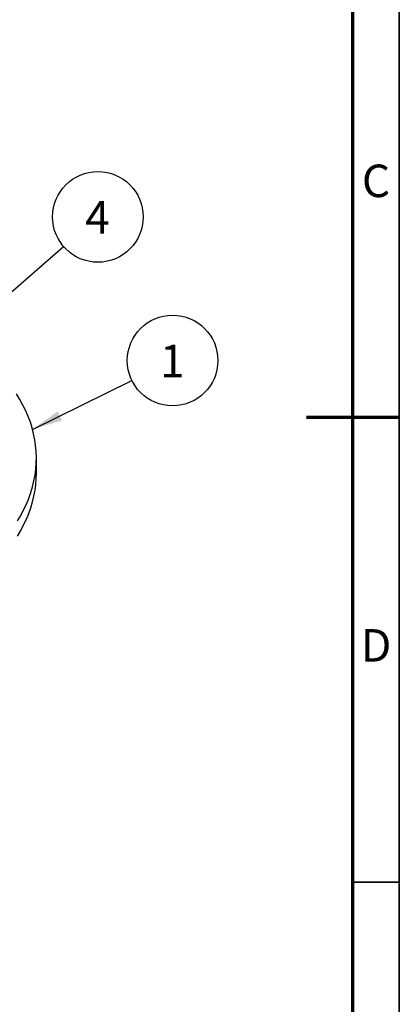
# Model space of a CAD drawing. Units: millimetres. Extents: x 5 to 415, y 5 to 292.
# Drawn here: x 374 to 415, y 85 to 191 of the extents above; entities that cross this region are included whole.
import ezdxf

# ---------------------------------------------------------------- set-up
doc = ezdxf.new("R2010")
doc.units = ezdxf.units.MM
doc.layers.add('BORDER', color=7, linetype='Continuous')
doc.styles.add('SLDTEXTSTYLE0', font='TXT', dxfattribs={"width": 0.605})
doc.styles.add('SLDTEXTSTYLE3', font='TXT', dxfattribs={"width": 0.75})
doc.dimstyles.new('SLDDIMSTYLE2', dxfattribs={"dimtxt": 0.18, "dimasz": 3.302, "dimexe": 0, "dimexo": 0.0625, "dimgap": 0, "dimtad": 0, "dimtih": 1, "dimtoh": 1, "dimdec": 0, "dimrnd": 1e-09, "dimzin": 0, "dimdsep": 46, "dimtxsty": 'Standard', "dimsah": 1, "dimcen": 0.09, "dimadec": 0, "dimazin": 0, "dimtfac": 3.302, "dimtdec": 0, "dimtofl": 0, "dimtmove": 0, "dimatfit": 3, "dimfxl": 0, "dimfrac": 2, "dimtolj": 1, "dimtzin": 0, "dimarcsym": 0})

# ---------------------------------------------------------------- blocks, each defined once
blk = doc.blocks.new('SW_NOTE_0')
at = {"layer": 'BORDER', "color": 0}
blk.add_circle((4.38, 2.15), 4.88, dxfattribs=at)
at = {"layer": 'BORDER', "color": 0, "insert": (4.35, 3.85), "char_height": 3.5, "attachment_point": 2, "style": 'SLDTEXTSTYLE3'}
blk.add_mtext('1', dxfattribs=at)
blk = doc.blocks.new('SW_NOTE_0_3')
at = {"layer": 'BORDER', "color": 0}
blk.add_circle((3.69, 3.19), 4.88, dxfattribs=at)
at = {"layer": 'BORDER', "color": 0, "insert": (3.65, 4.9), "char_height": 3.5, "attachment_point": 2, "style": 'SLDTEXTSTYLE3'}
blk.add_mtext('4', dxfattribs=at)

msp = doc.modelspace()

# ---------------------------------------------------------------- linework, layer by layer
at = {"color": 7, "linetype": 'Continuous', "lineweight": 25}
msp.add_line((375.89, 142.5), (375.89, 144.14), dxfattribs=at)
at = {"color": 7, "linetype": 'Continuous', "lineweight": 25, "flags": 128}
for points in [[(373.84, 137.37), (374.2, 137.97), (374.52, 138.57), (374.81, 139.19), (375.07, 139.8), (375.29, 140.43), (375.48, 141.05), (375.63, 141.68), (375.75, 142.31), (375.83, 142.95), (375.88, 143.58), (375.89, 144.22), (375.87, 144.85), (375.81, 145.48), (375.72, 146.12), (375.59, 146.75), (375.43, 147.38), (375.24, 148), (375.01, 148.62), (374.74, 149.24), (374.44, 149.85), (374.11, 150.46), (373.74, 151.06)], [(373.84, 135.73), (374.2, 136.33), (374.52, 136.94), (374.81, 137.55), (375.07, 138.17), (375.29, 138.79), (375.48, 139.42), (375.63, 140.05), (375.75, 140.68), (375.83, 141.31), (375.88, 141.95), (375.89, 142.5)]]:
    msp.add_lwpolyline(points, dxfattribs=at)
at = {"layer": 'BORDER', "linetype": 'Continuous', "lineweight": 35}
for p, q in [((415, 5), (415, 292)), ((410, 98.5), (415, 98.5))]:
    msp.add_line(p, q, dxfattribs=at)
at = {"layer": 'BORDER', "linetype": 'Continuous', "lineweight": 70}
for p, q in [((410, 10), (410, 287)), ((415, 148.5), (405, 148.5))]:
    msp.add_line(p, q, dxfattribs=at)

# ---------------------------------------------------------------- block references
at = {"layer": 'BORDER', "color": 1}
for name, p in [('SW_NOTE_0_3', (378.83, 166.91)), ('SW_NOTE_0', (386.19, 152.49))]:
    msp.add_blockref(name, p, dxfattribs=at)

# ---------------------------------------------------------------- texts
at = {"layer": 'BORDER', "color": 7, "char_height": 3.5, "attachment_point": 2, "style": 'SLDTEXTSTYLE0'}
for s, insert in [('C', (412.49, 175.73)), ('D', (412.5, 125.73))]:
    msp.add_mtext(s, dxfattribs=dict(at, insert=insert))

# ---------------------------------------------------------------- leaders
at = {"layer": 'BORDER', "color": 1}
for points in [[(366.39, 156.13), (378.83, 166.91)], [(375.47, 147.23), (386.19, 152.49)]]:
    msp.add_leader(points, dimstyle='SLDDIMSTYLE2', dxfattribs=at)

doc.saveas('drawing.dxf')
